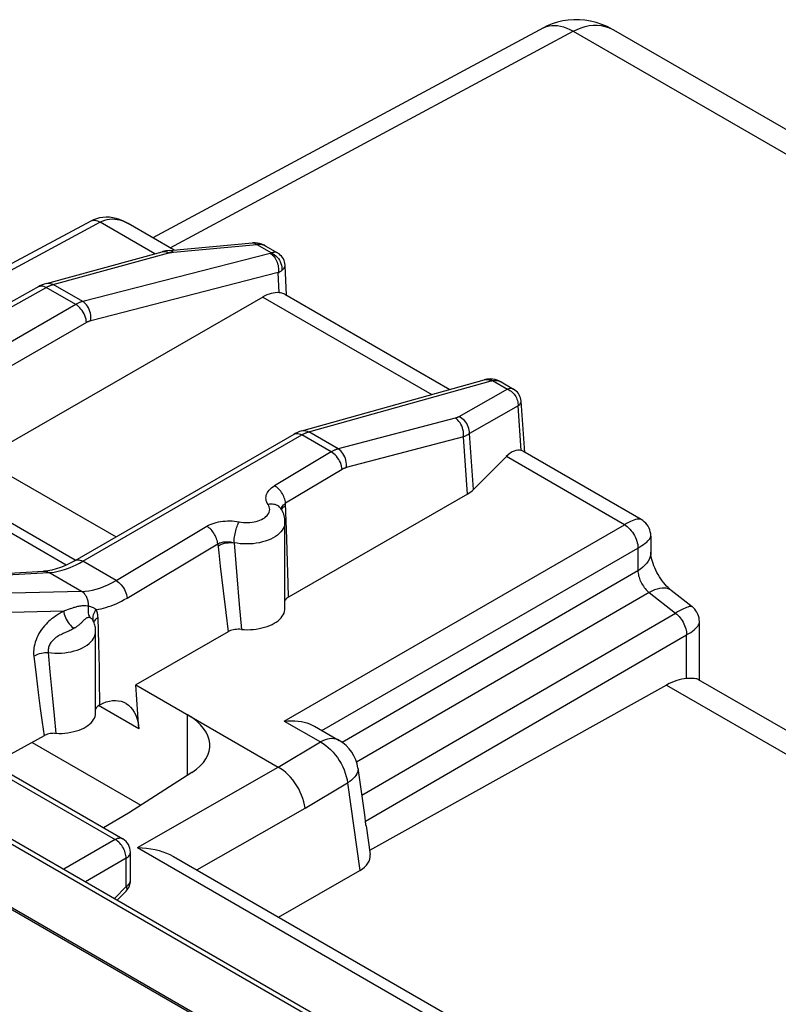
# Model space of a CAD drawing. Units: millimetres. Extents: x 120 to 178, y 41 to 180.
# Drawn here: x 139 to 149, y 94 to 107 of the extents above; entities that cross this region are included whole.
import ezdxf

# ---------------------------------------------------------------- set-up
doc = ezdxf.new("R2010")
doc.units = ezdxf.units.MM
doc.header["$LTSCALE"] = 16.335
doc.layers.get('0').update_dxf_attribs({"linetype": 'CONTINUOUS'})
doc.layers.add('ASSI', color=7, linetype='CONTINUOUS')
doc.layers.add('RACCORDO', color=7, linetype='CONTINUOUS')

msp = doc.modelspace()

# ---------------------------------------------------------------- linework, layer by layer
at = {"color": 7, "linetype": 'CONTINUOUS'}
for p, q in [((140.948, 96.918), (140.118, 96.383)), ((140.118, 96.383), (139.79, 96.194))]:
    msp.add_line(p, q, dxfattribs=at)
msp.add_ellipse((140.182, 97.291), major_axis=(1, -0.029), ratio=0.556898, start_param=5.601332, end_param=7.084861, dxfattribs=at)
at = {"layer": 'ASSI', "color": 7, "linetype": 'CONTINUOUS'}
for p, q in [((145.542, 106.657), (140.437, 103.912)), ((146.46, 106.63), (160.27, 98.657)), ((139.625, 104.13), (135.201, 101.751)), ((140.717, 103.75), (140.112, 104.1)), ((140.653, 103.744), (141.74, 103.845)), ((139.045, 103.315), (140.557, 103.728)), ((141.906, 103.807), (142.066, 103.714)), ((142.183, 103.16), (142.166, 103.55)), ((142.161, 103.173), (144.318, 101.927)), ((141.873, 103.136), (138.516, 101.198)), ((142.384, 101.386), (144.768, 102.053)), ((144.823, 102.064), (144.824, 102.064)), ((144.992, 102.025), (145.152, 101.933)), ((145.3, 101.104), (145.251, 101.774)), ((139.42, 99.689), (142.283, 101.343)), ((145.266, 101.123), (145.254, 101.127)), ((145.275, 101.118), (145.266, 101.123)), ((146.821, 100.226), (145.275, 101.118)), ((145.058, 101.049), (144.628, 100.617)), ((138.332, 100.936), (139.955, 99.999)), ((144.551, 100.559), (142.21, 99.211)), ((142.109, 100.371), (142.109, 100.371)), ((142.164, 99.064), (142.164, 100.195)), ((146.946, 100.009), (146.946, 99.797)), ((137.509, 99.468), (139.007, 99.549)), ((147.212, 99.3), (147.486, 99.086)), ((139.658, 98.9), (139.658, 98.9)), ((139.663, 98.888), (139.658, 98.9)), ((139.658, 98.9), (139.658, 98.9)), ((147.583, 98.124), (147.583, 98.887)), ((139.689, 97.697), (139.689, 98.766)), ((141.421, 98.757), (140.213, 98.062)), ((140.255, 97.486), (140.213, 98.062)), ((140.213, 98.062), (142.075, 96.986)), ((147.154, 98.061), (143.269, 95.898)), ((147.565, 98.134), (154.269, 94.263)), ((139.742, 97.801), (139.73, 97.794)), ((142.552, 97.522), (142.872, 97.337)), ((139.014, 97.398), (137.6, 96.616)), ((138.857, 97.311), (140.281, 96.488)), ((138.535, 96.919), (140.044, 96.047)), ((140.948, 96.918), (140.118, 96.383)), ((143.118, 96.974), (143.199, 96.395)), ((140.118, 96.383), (139.79, 96.194)), ((143.199, 96.395), (143.208, 96.329)), ((143.224, 96.218), (143.276, 95.843)), ((140.144, 95.505), (140.144, 95.874)), ((140.706, 95.818), (148.036, 91.586)), ((142.078, 95.026), (143.144, 95.635)), ((139.971, 95.247), (140.087, 95.365))]:
    msp.add_line(p, q, dxfattribs=at)
at = {"layer": 'ASSI', "color": 250, "linetype": 'CONTINUOUS'}
for p, q in [((145.543, 106.658), (145.551, 106.662)), ((140.665, 103.78), (145.931, 106.612)), ((145.931, 106.612), (159.979, 98.501)), ((139.747, 104.116), (135.141, 101.639)), ((139.625, 104.13), (139.63, 104.132)), ((140.464, 103.702), (139.747, 104.116)), ((140.708, 103.724), (141.794, 103.825)), ((141.74, 103.845), (141.74, 103.845)), ((141.794, 103.825), (141.988, 103.713)), ((139.134, 103.301), (140.647, 103.713)), ((141.972, 103.707), (139.52, 103.078)), ((140.629, 103.722), (140.647, 103.713)), ((140.702, 103.723), (140.708, 103.724)), ((142.077, 103.455), (139.624, 102.826)), ((142.088, 103.191), (142.077, 103.455)), ((139.126, 103.298), (139.134, 103.301)), ((139.52, 103.078), (139.134, 103.301)), ((139.025, 103.271), (139.042, 103.262)), ((139.428, 103.039), (139.042, 103.262)), ((139.428, 103.039), (136.564, 101.386)), ((141.873, 103.136), (144.082, 101.861)), ((139.569, 102.803), (136.705, 101.15)), ((142.474, 101.372), (144.859, 102.04)), ((144.824, 102.064), (144.826, 102.064)), ((144.844, 102.047), (144.859, 102.04)), ((144.879, 102.043), (145.073, 101.931)), ((144.975, 102.033), (144.982, 102.03)), ((144.989, 102.026), (144.992, 102.025)), ((145.073, 101.931), (144.438, 101.57)), ((145.212, 101.711), (144.575, 101.349)), ((145.254, 101.127), (145.212, 101.711)), ((144.39, 101.552), (142.86, 101.149)), ((142.466, 101.37), (142.474, 101.372)), ((142.86, 101.149), (142.474, 101.372)), ((139.52, 99.68), (142.383, 101.333)), ((142.365, 101.342), (142.383, 101.333)), ((142.769, 101.11), (142.383, 101.333)), ((144.497, 101.307), (142.966, 100.905)), ((144.551, 100.559), (144.497, 101.307)), ((144.628, 100.617), (144.575, 101.349)), ((142.769, 101.11), (142.028, 100.667)), ((146.601, 100.158), (145.058, 101.049)), ((139.304, 99.63), (137.165, 100.865)), ((139.423, 99.695), (137.317, 100.911)), ((142.912, 100.881), (142.171, 100.438)), ((142.142, 100.387), (142.156, 100.398)), ((142.156, 100.398), (142.172, 100.408)), ((142.189, 99.974), (142.171, 100.438)), ((139.955, 99.428), (141.142, 100.137)), ((142.154, 97.59), (146.601, 100.158)), ((142.198, 99.671), (142.189, 99.974)), ((140.099, 99.199), (141.285, 99.908)), ((141.285, 99.908), (141.298, 99.789)), ((141.498, 99.923), (141.533, 99.488)), ((142.647, 97.467), (146.778, 99.852)), ((146.778, 99.852), (146.778, 99.556)), ((141.298, 99.789), (141.317, 99.615)), ((139.955, 99.428), (139.52, 99.68)), ((141.317, 99.615), (141.354, 99.294)), ((142.206, 99.388), (142.198, 99.671)), ((139.506, 99.285), (139.077, 99.532)), ((141.533, 99.488), (141.565, 99.113)), ((146.778, 99.556), (142.912, 97.311)), ((142.21, 99.211), (142.206, 99.388)), ((139.506, 99.285), (137.935, 99.245)), ((141.354, 99.294), (141.389, 99.01)), ((146.924, 99.271), (143.1, 97.05)), ((146.924, 99.271), (147.268, 99.002)), ((139.357, 99.058), (139.283, 99.033)), ((141.565, 99.113), (141.594, 98.789)), ((139.271, 99.028), (138.018, 98.997)), ((139.283, 99.033), (139.271, 99.028)), ((139.729, 98.601), (139.72, 98.941)), ((141.389, 99.01), (141.421, 98.757)), ((143.167, 96.62), (147.268, 99.002)), ((139.527, 98.899), (139.514, 98.886)), ((139.323, 98.76), (139.264, 98.734)), ((143.215, 96.278), (147.414, 98.717)), ((147.414, 98.146), (147.414, 98.717)), ((139.737, 98.287), (139.729, 98.601)), ((138.879, 98.439), (138.909, 98.19)), ((139.07, 98.486), (139.092, 98.232)), ((139.74, 98.069), (139.737, 98.287)), ((138.909, 98.19), (138.938, 97.962)), ((139.092, 98.232), (139.12, 97.928)), ((147.154, 98.061), (153.991, 94.114)), ((138.938, 97.962), (138.965, 97.756)), ((139.12, 97.928), (139.145, 97.663)), ((140.255, 97.486), (139.726, 97.791)), ((138.965, 97.756), (138.99, 97.569)), ((139.145, 97.663), (139.168, 97.429)), ((140.889, 96.88), (140.889, 97.671)), ((138.99, 97.569), (139.014, 97.398)), ((142.154, 97.59), (142.629, 97.316)), ((142.075, 96.986), (142.629, 97.316)), ((142.872, 97.337), (142.872, 97.337)), ((140.234, 95.936), (142.075, 96.986)), ((138.438, 96.91), (139.946, 96.039)), ((142.426, 96.45), (142.983, 96.781)), ((142.983, 96.781), (143.144, 95.635)), ((141.011, 95.642), (142.426, 96.45)), ((139.946, 96.039), (139.273, 95.65)), ((140.144, 95.874), (140.144, 95.874)), ((140.234, 95.936), (145.265, 93.031)), ((140.088, 95.794), (139.556, 95.487)), ((140.088, 95.425), (140.088, 95.794)), ((139.935, 95.268), (140.088, 95.425))]:
    msp.add_line(p, q, dxfattribs=at)
at = {"layer": 'ASSI', "color": 7, "linetype": 'CONTINUOUS'}
for points in [[(146.46, 106.63), (146.448, 106.637), (146.378, 106.673), (146.306, 106.703), (146.233, 106.727), (146.159, 106.746), (146.086, 106.758), (146.013, 106.764), (145.939, 106.764), (145.867, 106.759), (145.796, 106.748), (145.727, 106.731), (145.658, 106.709), (145.593, 106.682), (145.543, 106.658)], [(140.112, 104.1), (140.087, 104.113), (140.044, 104.134), (140, 104.151), (139.957, 104.164), (139.914, 104.173), (139.87, 104.179), (139.827, 104.181), (139.784, 104.178), (139.741, 104.172), (139.699, 104.161), (139.659, 104.146), (139.625, 104.13)], [(141.906, 103.806), (141.891, 103.815), (141.863, 103.827), (141.833, 103.837), (141.804, 103.843), (141.773, 103.846), (141.743, 103.845), (141.74, 103.845)], [(140.653, 103.744), (140.63, 103.742), (140.608, 103.739), (140.587, 103.735), (140.566, 103.73), (140.557, 103.728)], [(142.166, 103.55), (142.166, 103.552), (142.163, 103.574), (142.159, 103.595), (142.152, 103.615), (142.143, 103.635), (142.131, 103.653), (142.118, 103.671), (142.103, 103.686), (142.087, 103.7), (142.069, 103.712), (142.066, 103.714)], [(139.045, 103.315), (139.016, 103.306), (138.988, 103.295), (138.96, 103.281), (138.945, 103.273)], [(138.945, 103.273), (138.177, 102.845), (138.164, 102.839), (138.15, 102.832), (138.133, 102.826), (138.114, 102.821), (138.093, 102.816), (138.071, 102.812), (138.047, 102.809), (138.022, 102.807), (137.997, 102.806), (137.971, 102.807), (137.946, 102.808), (137.922, 102.812), (137.899, 102.816), (137.893, 102.817)], [(142.122, 103.186), (142.106, 103.189), (142.088, 103.191)], [(142.161, 103.173), (142.149, 103.179), (142.136, 103.183), (142.122, 103.186)], [(144.823, 102.064), (144.82, 102.063), (144.802, 102.061), (144.784, 102.057), (144.768, 102.053)], [(144.992, 102.025), (144.969, 102.037), (144.939, 102.049), (144.91, 102.058), (144.881, 102.063), (144.852, 102.065), (144.824, 102.064)], [(145.251, 101.774), (145.248, 101.795), (145.243, 101.816), (145.236, 101.836), (145.227, 101.856), (145.216, 101.874), (145.202, 101.891), (145.187, 101.906), (145.171, 101.92), (145.152, 101.933)], [(142.384, 101.386), (142.355, 101.377), (142.327, 101.365), (142.299, 101.352), (142.283, 101.343)], [(142.164, 100.195), (142.163, 100.215), (142.161, 100.235), (142.158, 100.255), (142.153, 100.275), (142.147, 100.294), (142.14, 100.314), (142.131, 100.333), (142.121, 100.352), (142.109, 100.371)], [(146.946, 100.009), (146.946, 100.013), (146.945, 100.039), (146.94, 100.064), (146.933, 100.089), (146.924, 100.114), (146.911, 100.137), (146.897, 100.158), (146.88, 100.178), (146.862, 100.197), (146.841, 100.213), (146.821, 100.225)], [(139.42, 99.689), (139.408, 99.683), (139.347, 99.65), (139.287, 99.622), (139.229, 99.599), (139.172, 99.58), (139.117, 99.565), (139.065, 99.555), (139.015, 99.55), (139.007, 99.549)], [(147.212, 99.299), (147.205, 99.306), (147.189, 99.319), (147.172, 99.335), (147.153, 99.354), (147.135, 99.374), (147.115, 99.397), (147.096, 99.422), (147.077, 99.448), (147.059, 99.476), (147.042, 99.505), (147.026, 99.534), (147.011, 99.563), (146.998, 99.593), (146.986, 99.622), (146.976, 99.649), (146.967, 99.676), (146.96, 99.701), (146.955, 99.723), (146.951, 99.744), (146.949, 99.762), (146.947, 99.777), (146.947, 99.79), (146.946, 99.797)], [(142.21, 99.211), (142.196, 99.202), (142.184, 99.193), (142.174, 99.183), (142.166, 99.172), (142.164, 99.169)], [(141.594, 98.789), (141.634, 98.786), (141.673, 98.785), (141.712, 98.786), (141.75, 98.789), (141.789, 98.793), (141.826, 98.799), (141.863, 98.807), (141.898, 98.816), (141.932, 98.827), (141.965, 98.839), (141.995, 98.853), (142.023, 98.868), (142.049, 98.885), (142.073, 98.902), (142.095, 98.921), (142.113, 98.94), (142.129, 98.96), (142.142, 98.981), (142.152, 99.003), (142.159, 99.024), (142.163, 99.047), (142.164, 99.064)], [(147.583, 98.887), (147.583, 98.891), (147.581, 98.916), (147.577, 98.941), (147.57, 98.965), (147.561, 98.989), (147.55, 99.012), (147.536, 99.033), (147.521, 99.053), (147.503, 99.071), (147.486, 99.086)], [(139.689, 98.766), (139.689, 98.781), (139.688, 98.797), (139.686, 98.812), (139.683, 98.828), (139.679, 98.843), (139.675, 98.858), (139.669, 98.873), (139.663, 98.888)], [(141.594, 98.789), (141.573, 98.79), (141.552, 98.79), (141.531, 98.789), (141.51, 98.787), (141.49, 98.783), (141.471, 98.778), (141.453, 98.772), (141.436, 98.765), (141.421, 98.757)], [(147.534, 98.144), (147.515, 98.147), (147.494, 98.148), (147.47, 98.148), (147.444, 98.148), (147.414, 98.146)], [(147.565, 98.134), (147.561, 98.136), (147.549, 98.141), (147.534, 98.144)], [(139.73, 97.794), (139.719, 97.786), (139.71, 97.777), (139.702, 97.768), (139.696, 97.758), (139.692, 97.748), (139.689, 97.74)], [(139.744, 97.802), (139.786, 97.823), (139.827, 97.839), (139.868, 97.85), (139.908, 97.857), (139.947, 97.858), (139.985, 97.856), (140.021, 97.848), (140.056, 97.835), (140.082, 97.822)], [(140.082, 97.822), (140.088, 97.818), (140.119, 97.797), (140.146, 97.771), (140.171, 97.741), (140.193, 97.706), (140.212, 97.668), (140.228, 97.627), (140.24, 97.583), (140.249, 97.536), (140.255, 97.486)], [(139.149, 97.43), (139.209, 97.428), (139.249, 97.429), (139.288, 97.432), (139.327, 97.437), (139.365, 97.443), (139.402, 97.451), (139.438, 97.46), (139.472, 97.472), (139.504, 97.484), (139.534, 97.498), (139.562, 97.514), (139.587, 97.531), (139.61, 97.549), (139.631, 97.567), (139.648, 97.587), (139.662, 97.608), (139.674, 97.629), (139.682, 97.651), (139.687, 97.672), (139.689, 97.695), (139.689, 97.697)], [(142.154, 97.59), (142.203, 97.593), (142.25, 97.594), (142.295, 97.592), (142.337, 97.588), (142.378, 97.582), (142.416, 97.574), (142.451, 97.565), (142.483, 97.554), (142.512, 97.542), (142.539, 97.529), (142.552, 97.522)], [(139.149, 97.43), (139.13, 97.429), (139.112, 97.427), (139.093, 97.425), (139.075, 97.421), (139.059, 97.417), (139.043, 97.411), (139.028, 97.405), (139.014, 97.398)], [(142.426, 96.45), (142.42, 96.492), (142.41, 96.534), (142.398, 96.576), (142.382, 96.619), (142.364, 96.661), (142.343, 96.703), (142.32, 96.743), (142.294, 96.782), (142.267, 96.819), (142.238, 96.854), (142.207, 96.886), (142.175, 96.916), (142.143, 96.943), (142.109, 96.966), (142.075, 96.986)], [(143.208, 96.329), (143.21, 96.31), (143.213, 96.293), (143.215, 96.278)], [(140.234, 95.936), (140.295, 95.933), (140.354, 95.928), (140.411, 95.92), (140.466, 95.909), (140.519, 95.896), (140.569, 95.88), (140.616, 95.862), (140.66, 95.843), (140.7, 95.821), (140.706, 95.818)]]:
    msp.add_lwpolyline(points, dxfattribs=at)
at = {"layer": 'ASSI', "color": 250, "linetype": 'CONTINUOUS'}
for points in [[(145.551, 106.662), (145.583, 106.675), (145.616, 106.684), (145.652, 106.689), (145.689, 106.69), (145.728, 106.687), (145.767, 106.68), (145.807, 106.669), (145.848, 106.654), (145.89, 106.635), (145.931, 106.612)], [(145.931, 106.612), (145.983, 106.638), (146.036, 106.659), (146.089, 106.675), (146.141, 106.686), (146.194, 106.692), (146.246, 106.693), (146.296, 106.688), (146.346, 106.677), (146.394, 106.662), (146.44, 106.641), (146.46, 106.63)], [(139.63, 104.132), (139.644, 104.138), (139.66, 104.14), (139.676, 104.14), (139.693, 104.138), (139.711, 104.133), (139.729, 104.126), (139.747, 104.116)], [(139.747, 104.116), (139.776, 104.13), (139.807, 104.142), (139.838, 104.15), (139.871, 104.155), (139.904, 104.157), (139.938, 104.156), (139.972, 104.152), (140.007, 104.144), (140.043, 104.132), (140.078, 104.117), (140.112, 104.1)], [(141.74, 103.845), (141.743, 103.845), (141.754, 103.845), (141.764, 103.842), (141.774, 103.838), (141.784, 103.832), (141.794, 103.825)], [(141.794, 103.825), (141.801, 103.826), (141.808, 103.827), (141.814, 103.828), (141.821, 103.828), (141.828, 103.828), (141.834, 103.828), (141.841, 103.827), (141.847, 103.827), (141.854, 103.826), (141.86, 103.824), (141.866, 103.823), (141.873, 103.821), (141.879, 103.819), (141.886, 103.817), (141.892, 103.814), (141.898, 103.811)], [(141.898, 103.811), (141.905, 103.807), (141.906, 103.807)], [(140.557, 103.728), (140.575, 103.731), (140.593, 103.731), (140.611, 103.728), (140.629, 103.722)], [(140.647, 103.713), (140.651, 103.715), (140.655, 103.716), (140.66, 103.717), (140.664, 103.718), (140.669, 103.719), (140.674, 103.72), (140.679, 103.72), (140.684, 103.721), (140.69, 103.722), (140.696, 103.723), (140.702, 103.723)], [(140.653, 103.744), (140.657, 103.745), (140.67, 103.744), (140.682, 103.74), (140.695, 103.733), (140.708, 103.724)], [(141.972, 103.707), (141.975, 103.707), (141.978, 103.708), (141.981, 103.709), (141.983, 103.71), (141.986, 103.711), (141.988, 103.713)], [(141.972, 103.707), (141.986, 103.697), (141.999, 103.686), (142.012, 103.674), (142.024, 103.66), (142.035, 103.644), (142.045, 103.628), (142.054, 103.61), (142.062, 103.591), (142.068, 103.572), (142.073, 103.553), (142.077, 103.533), (142.079, 103.513), (142.08, 103.493), (142.079, 103.474), (142.077, 103.455)], [(142.066, 103.714), (142.065, 103.715), (142.055, 103.719), (142.044, 103.721), (142.032, 103.722), (142.018, 103.72), (142.004, 103.717), (141.988, 103.713)], [(141.988, 103.713), (142.008, 103.703), (142.028, 103.69), (142.046, 103.676), (142.063, 103.659), (142.078, 103.641), (142.092, 103.62), (142.103, 103.599), (142.112, 103.577), (142.119, 103.554), (142.124, 103.53), (142.125, 103.507), (142.125, 103.484)], [(142.077, 103.455), (142.086, 103.459), (142.094, 103.464), (142.103, 103.469), (142.11, 103.474), (142.118, 103.479), (142.125, 103.484)], [(142.125, 103.484), (142.136, 103.495), (142.146, 103.506), (142.154, 103.516), (142.16, 103.526), (142.164, 103.536), (142.166, 103.546), (142.166, 103.55)], [(139.045, 103.315), (139.062, 103.318), (139.08, 103.318), (139.098, 103.315), (139.116, 103.309), (139.134, 103.301)], [(139.094, 103.287), (139.102, 103.29), (139.109, 103.293), (139.118, 103.296), (139.126, 103.298)], [(138.275, 102.834), (139.05, 103.266), (139.057, 103.27), (139.064, 103.273), (139.072, 103.277), (139.079, 103.28), (139.086, 103.284), (139.094, 103.287)], [(138.945, 103.273), (138.948, 103.275), (138.962, 103.28), (138.976, 103.282), (138.992, 103.281), (139.008, 103.277), (139.025, 103.271)], [(139.52, 103.078), (139.512, 103.076), (139.505, 103.074), (139.498, 103.072), (139.491, 103.069), (139.484, 103.066), (139.476, 103.063), (139.469, 103.06), (139.461, 103.057), (139.453, 103.053), (139.445, 103.049), (139.436, 103.044), (139.428, 103.039)], [(139.569, 102.803), (139.567, 102.825), (139.563, 102.847), (139.556, 102.87), (139.548, 102.893), (139.537, 102.916), (139.525, 102.938), (139.511, 102.959), (139.496, 102.979), (139.48, 102.997), (139.463, 103.014), (139.446, 103.028), (139.428, 103.039)], [(139.624, 102.826), (139.627, 102.85), (139.627, 102.874), (139.625, 102.899), (139.621, 102.924), (139.614, 102.948), (139.606, 102.972), (139.595, 102.995), (139.583, 103.016), (139.569, 103.035), (139.553, 103.052), (139.537, 103.066), (139.52, 103.078)], [(139.624, 102.826), (139.62, 102.825), (139.616, 102.824), (139.611, 102.822), (139.607, 102.821), (139.603, 102.819), (139.598, 102.817), (139.594, 102.815), (139.589, 102.813), (139.584, 102.811), (139.579, 102.809), (139.574, 102.806), (139.569, 102.803)], [(144.768, 102.053), (144.77, 102.054), (144.785, 102.057), (144.799, 102.057), (144.814, 102.056), (144.829, 102.052), (144.844, 102.047)], [(144.826, 102.064), (144.84, 102.063), (144.853, 102.059), (144.866, 102.053), (144.879, 102.043)], [(144.859, 102.04), (144.862, 102.041), (144.865, 102.041), (144.868, 102.042), (144.872, 102.043)], [(144.872, 102.043), (144.875, 102.043), (144.879, 102.043)], [(144.879, 102.043), (144.886, 102.045), (144.893, 102.046), (144.9, 102.046), (144.907, 102.047), (144.913, 102.047), (144.92, 102.046), (144.927, 102.046), (144.934, 102.045), (144.94, 102.044), (144.947, 102.043), (144.954, 102.041), (144.961, 102.039), (144.968, 102.036), (144.975, 102.033)], [(145.152, 101.933), (145.151, 101.933), (145.141, 101.937), (145.129, 101.94), (145.117, 101.94), (145.103, 101.939), (145.089, 101.936), (145.073, 101.931)], [(145.073, 101.931), (145.089, 101.924), (145.105, 101.915), (145.12, 101.905), (145.134, 101.893), (145.147, 101.88), (145.159, 101.866), (145.171, 101.851), (145.181, 101.835), (145.19, 101.818), (145.197, 101.801), (145.203, 101.783), (145.207, 101.765), (145.21, 101.747), (145.212, 101.729), (145.212, 101.711)], [(145.212, 101.711), (145.223, 101.721), (145.233, 101.731), (145.24, 101.741), (145.246, 101.751), (145.25, 101.761), (145.251, 101.77), (145.251, 101.774)], [(144.438, 101.57), (144.435, 101.569), (144.431, 101.567), (144.428, 101.565), (144.424, 101.564), (144.421, 101.562), (144.417, 101.561), (144.413, 101.559), (144.409, 101.558), (144.405, 101.556), (144.4, 101.555), (144.395, 101.553), (144.39, 101.552)], [(144.497, 101.307), (144.499, 101.331), (144.498, 101.355), (144.496, 101.379), (144.491, 101.403), (144.484, 101.427), (144.476, 101.45), (144.465, 101.472), (144.453, 101.492), (144.439, 101.51), (144.423, 101.527), (144.407, 101.541), (144.39, 101.552)], [(144.575, 101.349), (144.575, 101.372), (144.573, 101.394), (144.568, 101.417), (144.561, 101.439), (144.551, 101.461), (144.54, 101.482), (144.527, 101.501), (144.511, 101.519), (144.495, 101.535), (144.477, 101.549), (144.458, 101.561), (144.438, 101.57)], [(142.384, 101.386), (142.4, 101.389), (142.419, 101.389), (142.437, 101.387), (142.456, 101.381), (142.474, 101.372)], [(142.427, 101.355), (142.434, 101.358), (142.442, 101.361), (142.45, 101.364), (142.458, 101.367), (142.466, 101.37)], [(142.286, 101.344), (142.3, 101.35), (142.315, 101.352), (142.331, 101.351), (142.348, 101.348), (142.365, 101.342)], [(142.383, 101.333), (142.39, 101.337), (142.398, 101.341), (142.405, 101.345), (142.412, 101.348), (142.419, 101.352), (142.427, 101.355)], [(144.575, 101.349), (144.57, 101.346), (144.565, 101.342), (144.559, 101.338), (144.553, 101.335), (144.548, 101.331), (144.541, 101.328), (144.535, 101.325), (144.528, 101.321), (144.521, 101.318), (144.513, 101.314), (144.505, 101.311), (144.497, 101.307)], [(142.86, 101.149), (142.853, 101.147), (142.845, 101.145), (142.838, 101.143), (142.831, 101.14), (142.824, 101.138), (142.817, 101.135), (142.809, 101.131), (142.801, 101.128), (142.794, 101.124), (142.785, 101.12), (142.777, 101.115), (142.769, 101.11)], [(142.912, 100.881), (142.909, 100.903), (142.904, 100.925), (142.898, 100.947), (142.889, 100.97), (142.878, 100.992), (142.866, 101.013), (142.852, 101.034), (142.837, 101.053), (142.821, 101.07), (142.804, 101.086), (142.786, 101.099), (142.769, 101.11)], [(142.966, 100.905), (142.968, 100.928), (142.968, 100.952), (142.965, 100.977), (142.961, 101.001), (142.954, 101.024), (142.945, 101.047), (142.934, 101.069), (142.922, 101.089), (142.908, 101.108), (142.893, 101.124), (142.877, 101.138), (142.86, 101.149)], [(142.966, 100.905), (142.962, 100.904), (142.958, 100.902), (142.954, 100.901), (142.949, 100.899), (142.945, 100.898), (142.941, 100.896), (142.936, 100.894), (142.931, 100.892), (142.927, 100.89), (142.922, 100.887), (142.917, 100.884), (142.912, 100.881)], [(141.943, 100.421), (141.933, 100.438), (141.925, 100.455), (141.92, 100.472), (141.916, 100.49), (141.915, 100.508), (141.917, 100.525), (141.92, 100.543), (141.927, 100.561), (141.935, 100.578), (141.945, 100.594), (141.958, 100.61), (141.973, 100.626), (141.989, 100.64), (142.007, 100.654), (142.028, 100.667)], [(142.171, 100.438), (142.169, 100.456), (142.166, 100.473), (142.161, 100.491), (142.155, 100.509), (142.148, 100.527), (142.14, 100.545), (142.13, 100.562), (142.12, 100.579), (142.108, 100.595), (142.096, 100.61), (142.083, 100.624), (142.07, 100.637), (142.056, 100.648), (142.042, 100.659), (142.028, 100.667)], [(141.564, 100.195), (141.592, 100.19), (141.62, 100.187), (141.648, 100.185), (141.676, 100.185), (141.705, 100.187), (141.733, 100.19), (141.76, 100.194), (141.787, 100.2), (141.812, 100.208), (141.836, 100.216), (141.859, 100.227), (141.88, 100.238), (141.899, 100.25), (141.915, 100.264), (141.93, 100.278), (141.942, 100.293), (141.951, 100.308), (141.958, 100.324), (141.962, 100.341), (141.964, 100.357), (141.963, 100.373), (141.959, 100.39), (141.953, 100.406), (141.943, 100.421)], [(142.109, 100.371), (142.105, 100.376), (142.094, 100.388), (142.082, 100.399), (142.068, 100.408), (142.053, 100.415), (142.036, 100.421), (142.019, 100.424), (142.001, 100.426), (141.982, 100.427), (141.963, 100.425), (141.943, 100.421)], [(142.116, 100.359), (142.116, 100.36), (142.118, 100.37), (142.121, 100.38)], [(142.119, 100.354), (142.123, 100.363), (142.131, 100.375), (142.142, 100.387)], [(142.121, 100.38), (142.125, 100.389), (142.13, 100.399), (142.137, 100.407), (142.144, 100.416)], [(142.144, 100.416), (142.152, 100.424), (142.161, 100.431), (142.171, 100.438)], [(141.142, 100.137), (141.164, 100.15), (141.187, 100.161), (141.212, 100.171), (141.238, 100.18), (141.265, 100.188), (141.294, 100.194), (141.323, 100.2), (141.353, 100.204), (141.383, 100.206), (141.414, 100.208), (141.445, 100.208), (141.475, 100.207), (141.505, 100.204), (141.535, 100.2), (141.564, 100.195)], [(146.821, 100.226), (146.812, 100.23), (146.799, 100.232), (146.784, 100.231), (146.767, 100.229), (146.748, 100.224), (146.727, 100.218), (146.705, 100.209), (146.681, 100.199), (146.656, 100.187), (146.629, 100.173), (146.601, 100.158)], [(141.285, 99.908), (141.283, 99.926), (141.28, 99.943), (141.275, 99.961), (141.269, 99.979), (141.262, 99.997), (141.253, 100.015), (141.244, 100.032), (141.233, 100.049), (141.222, 100.065), (141.21, 100.08), (141.197, 100.094), (141.184, 100.107), (141.17, 100.118), (141.156, 100.129), (141.142, 100.137)], [(141.498, 99.923), (141.498, 99.94), (141.499, 99.959), (141.501, 99.978), (141.504, 99.998), (141.507, 100.019), (141.511, 100.039), (141.515, 100.06), (141.52, 100.08), (141.525, 100.1), (141.531, 100.118), (141.537, 100.136), (141.544, 100.153), (141.551, 100.169), (141.557, 100.183), (141.564, 100.195)], [(142.164, 100.195), (142.163, 100.181), (142.16, 100.156), (142.152, 100.132), (142.141, 100.109), (142.127, 100.086), (142.109, 100.064), (142.089, 100.042), (142.065, 100.022), (142.038, 100.003), (142.009, 99.986), (141.977, 99.97), (141.943, 99.955), (141.907, 99.942), (141.869, 99.932), (141.83, 99.922), (141.789, 99.915), (141.748, 99.91), (141.706, 99.907), (141.664, 99.906), (141.622, 99.907), (141.58, 99.91), (141.538, 99.915), (141.498, 99.923)], [(146.601, 100.158), (146.62, 100.147), (146.639, 100.133), (146.657, 100.117), (146.674, 100.1), (146.691, 100.08), (146.706, 100.06), (146.721, 100.038), (146.734, 100.016), (146.746, 99.992), (146.756, 99.968), (146.764, 99.944), (146.77, 99.921), (146.775, 99.897), (146.777, 99.874), (146.778, 99.852)], [(146.778, 99.852), (146.805, 99.868), (146.83, 99.885), (146.853, 99.9), (146.874, 99.916), (146.893, 99.931), (146.909, 99.946), (146.922, 99.96), (146.933, 99.974), (146.94, 99.986), (146.945, 99.998), (146.946, 100.009)], [(141.285, 99.908), (141.296, 99.914), (141.307, 99.919), (141.32, 99.923), (141.333, 99.927), (141.347, 99.93), (141.361, 99.932), (141.376, 99.934), (141.391, 99.935), (141.406, 99.936), (141.421, 99.935), (141.437, 99.934), (141.452, 99.932), (141.467, 99.93), (141.483, 99.926), (141.498, 99.922)], [(141.288, 99.879), (141.307, 99.89), (141.327, 99.9), (141.349, 99.908), (141.373, 99.915), (141.397, 99.92), (141.422, 99.923), (141.448, 99.925), (141.472, 99.925), (141.497, 99.923)], [(139.42, 99.689), (139.422, 99.691), (139.436, 99.696), (139.451, 99.699), (139.467, 99.698), (139.484, 99.695), (139.502, 99.689), (139.52, 99.68)], [(146.946, 99.797), (146.945, 99.77), (146.938, 99.74), (146.928, 99.711), (146.913, 99.682), (146.894, 99.655), (146.87, 99.628), (146.843, 99.602), (146.812, 99.578), (146.778, 99.556)], [(139.077, 99.532), (139.112, 99.535), (139.146, 99.539), (139.181, 99.546), (139.215, 99.553), (139.249, 99.562), (139.283, 99.572), (139.319, 99.585), (139.356, 99.599)], [(139.356, 99.599), (139.394, 99.615), (139.434, 99.634), (139.476, 99.655), (139.52, 99.68)], [(137.562, 99.449), (137.564, 99.449), (137.566, 99.449), (137.568, 99.45), (137.57, 99.45), (137.572, 99.45), (137.574, 99.45), (137.575, 99.45), (137.577, 99.45), (139.077, 99.532)], [(139.007, 99.549), (139.019, 99.549), (139.039, 99.547), (139.059, 99.541), (139.077, 99.532)], [(146.778, 99.556), (146.779, 99.54), (146.781, 99.524), (146.784, 99.507), (146.788, 99.49), (146.793, 99.473), (146.799, 99.455), (146.805, 99.438), (146.813, 99.421), (146.821, 99.403), (146.83, 99.386), (146.84, 99.37), (146.85, 99.354), (146.862, 99.338), (146.873, 99.323), (146.886, 99.308), (146.898, 99.295), (146.911, 99.282), (146.924, 99.271)], [(139.506, 99.284), (139.551, 99.287), (139.598, 99.293), (139.646, 99.301), (139.694, 99.313), (139.744, 99.329), (139.795, 99.348), (139.847, 99.371), (139.901, 99.397), (139.955, 99.428)], [(139.955, 99.428), (139.973, 99.417), (139.99, 99.403), (140.007, 99.388), (140.023, 99.37), (140.039, 99.351), (140.052, 99.331), (140.065, 99.31), (140.075, 99.287), (140.084, 99.265), (140.091, 99.243), (140.096, 99.22), (140.099, 99.199)], [(147.212, 99.3), (147.197, 99.31), (147.175, 99.32), (147.15, 99.327), (147.123, 99.33), (147.094, 99.329), (147.062, 99.325), (147.03, 99.317), (146.996, 99.305), (146.96, 99.29), (146.924, 99.271)], [(139.597, 99.091), (139.597, 99.104), (139.597, 99.117), (139.595, 99.131), (139.593, 99.144), (139.591, 99.157), (139.588, 99.17), (139.584, 99.182), (139.579, 99.194), (139.574, 99.206), (139.568, 99.217), (139.562, 99.228), (139.556, 99.238), (139.548, 99.247), (139.541, 99.256), (139.532, 99.265), (139.524, 99.272), (139.515, 99.279), (139.506, 99.285)], [(139.698, 99.046), (139.729, 99.052), (139.76, 99.058), (139.792, 99.066), (139.824, 99.076), (139.857, 99.086), (139.89, 99.098), (139.924, 99.111), (139.958, 99.125), (139.992, 99.142), (140.027, 99.159), (140.063, 99.178), (140.099, 99.199)], [(139.597, 99.091), (139.578, 99.094), (139.559, 99.096), (139.542, 99.097), (139.525, 99.097), (139.509, 99.095), (139.493, 99.094), (139.479, 99.091), (139.465, 99.089), (139.452, 99.086), (139.439, 99.083), (139.428, 99.08), (139.416, 99.077), (139.405, 99.073), (139.395, 99.07), (139.385, 99.067), (139.375, 99.064), (139.357, 99.058)], [(139.597, 99.091), (139.593, 99.072), (139.591, 99.054), (139.59, 99.036), (139.591, 99.019), (139.593, 99.002), (139.596, 98.985), (139.601, 98.97), (139.607, 98.956), (139.615, 98.942)], [(139.698, 99.046), (139.689, 99.053), (139.68, 99.059), (139.67, 99.065), (139.659, 99.07), (139.648, 99.075), (139.636, 99.08), (139.624, 99.084), (139.611, 99.087), (139.597, 99.091)], [(139.698, 99.046), (139.684, 99.03), (139.672, 99.013), (139.663, 98.996), (139.656, 98.979), (139.652, 98.962), (139.65, 98.944), (139.65, 98.928), (139.654, 98.912), (139.658, 98.9)], [(139.72, 98.941), (139.719, 98.955), (139.718, 98.967), (139.716, 98.98), (139.714, 98.992), (139.712, 99.003), (139.709, 99.015), (139.706, 99.026), (139.702, 99.036), (139.698, 99.046)], [(147.486, 99.086), (147.481, 99.088), (147.473, 99.09), (147.462, 99.089), (147.448, 99.086), (147.432, 99.081), (147.414, 99.075), (147.394, 99.067), (147.373, 99.057), (147.349, 99.045), (147.324, 99.032), (147.297, 99.018), (147.268, 99.002)], [(139.214, 98.994), (139.202, 98.986), (139.189, 98.978), (139.175, 98.969), (139.16, 98.959), (139.145, 98.948), (139.13, 98.937), (139.113, 98.925), (139.096, 98.911), (139.078, 98.895), (139.06, 98.878), (139.041, 98.858), (139.021, 98.837), (139.002, 98.813), (138.983, 98.788), (138.965, 98.761), (138.948, 98.733), (138.933, 98.705), (138.921, 98.677), (138.909, 98.65), (138.9, 98.623), (138.893, 98.596), (138.887, 98.57), (138.882, 98.546), (138.879, 98.522), (138.877, 98.499), (138.877, 98.478), (138.877, 98.458), (138.879, 98.439)], [(139.271, 99.028), (139.26, 99.022), (139.249, 99.016), (139.238, 99.009), (139.214, 98.994)], [(139.271, 99.028), (139.273, 99.008), (139.278, 98.986), (139.284, 98.964), (139.293, 98.943), (139.303, 98.921), (139.315, 98.9), (139.328, 98.88), (139.342, 98.861), (139.358, 98.844), (139.374, 98.828), (139.391, 98.815), (139.408, 98.803)], [(139.615, 98.942), (139.606, 98.944), (139.597, 98.945), (139.589, 98.944), (139.581, 98.942), (139.573, 98.938), (139.566, 98.934), (139.559, 98.929), (139.553, 98.924), (139.546, 98.918), (139.539, 98.912), (139.527, 98.899)], [(139.648, 98.917), (139.643, 98.922), (139.638, 98.928), (139.632, 98.932), (139.627, 98.936), (139.621, 98.94), (139.615, 98.942)], [(139.658, 98.9), (139.656, 98.904), (139.652, 98.91), (139.648, 98.917)], [(139.72, 98.941), (139.704, 98.932), (139.691, 98.923), (139.681, 98.912), (139.672, 98.901), (139.667, 98.89), (139.665, 98.884)], [(147.268, 99.002), (147.285, 98.989), (147.301, 98.974), (147.316, 98.958), (147.33, 98.94), (147.344, 98.922), (147.357, 98.903), (147.369, 98.882), (147.379, 98.862), (147.388, 98.841), (147.396, 98.819), (147.403, 98.798), (147.408, 98.777), (147.412, 98.756), (147.414, 98.736), (147.414, 98.717)], [(139.408, 98.803), (139.397, 98.797), (139.386, 98.791), (139.375, 98.785), (139.363, 98.779), (139.35, 98.773), (139.337, 98.767), (139.323, 98.76)], [(139.514, 98.886), (139.507, 98.88), (139.5, 98.873), (139.494, 98.867), (139.487, 98.861), (139.481, 98.855), (139.474, 98.85), (139.467, 98.844), (139.46, 98.839), (139.454, 98.834), (139.447, 98.829), (139.44, 98.824), (139.434, 98.819), (139.427, 98.815), (139.421, 98.811), (139.414, 98.807), (139.408, 98.803)], [(147.414, 98.717), (147.442, 98.733), (147.468, 98.75), (147.491, 98.767), (147.512, 98.784), (147.531, 98.8), (147.547, 98.816), (147.56, 98.832), (147.57, 98.847), (147.578, 98.862), (147.582, 98.876), (147.583, 98.887)], [(139.264, 98.734), (139.249, 98.727), (139.233, 98.719), (139.217, 98.711), (139.201, 98.703), (139.185, 98.693), (139.169, 98.682), (139.154, 98.671), (139.14, 98.658), (139.127, 98.645), (139.115, 98.631), (139.105, 98.618), (139.096, 98.604), (139.089, 98.59), (139.083, 98.577), (139.078, 98.564), (139.074, 98.551), (139.071, 98.539), (139.069, 98.527), (139.069, 98.516), (139.068, 98.505), (139.069, 98.495), (139.07, 98.486)], [(139.07, 98.486), (139.113, 98.481), (139.156, 98.478), (139.199, 98.477), (139.243, 98.479), (139.286, 98.483), (139.328, 98.489), (139.369, 98.497), (139.409, 98.507), (139.447, 98.519), (139.483, 98.532), (139.517, 98.548), (139.549, 98.565), (139.578, 98.584), (139.604, 98.604), (139.626, 98.626), (139.646, 98.648), (139.662, 98.671), (139.674, 98.696), (139.683, 98.72), (139.688, 98.745), (139.689, 98.766)], [(138.879, 98.439), (138.896, 98.449), (138.915, 98.458), (138.935, 98.466), (138.956, 98.473), (138.979, 98.478), (139.001, 98.482), (139.024, 98.485), (139.048, 98.486), (139.07, 98.486)], [(139.744, 97.802), (139.743, 97.866), (139.74, 98.069)], [(142.872, 97.337), (142.852, 97.347), (142.828, 97.355), (142.802, 97.359), (142.776, 97.36), (142.747, 97.358), (142.719, 97.352), (142.689, 97.343), (142.659, 97.331), (142.629, 97.316)], [(142.629, 97.316), (142.663, 97.296), (142.696, 97.272), (142.729, 97.245), (142.761, 97.216), (142.792, 97.183), (142.821, 97.149), (142.849, 97.112), (142.874, 97.073), (142.898, 97.033), (142.919, 96.992), (142.937, 96.95), (142.953, 96.907), (142.966, 96.865), (142.976, 96.823), (142.983, 96.781)], [(143.118, 96.974), (143.119, 96.96), (143.117, 96.94), (143.112, 96.92), (143.104, 96.899), (143.091, 96.878), (143.076, 96.858), (143.057, 96.838), (143.035, 96.818), (143.01, 96.799), (142.983, 96.781)], [(140.044, 96.047), (140.04, 96.05), (140.028, 96.054), (140.016, 96.056), (140.003, 96.057), (139.99, 96.055), (139.975, 96.052), (139.961, 96.046), (139.946, 96.039)], [(140.088, 95.794), (140.087, 95.812), (140.085, 95.83), (140.081, 95.849), (140.076, 95.868), (140.07, 95.887), (140.062, 95.906), (140.052, 95.925), (140.042, 95.943), (140.03, 95.961), (140.018, 95.977), (140.004, 95.992), (139.99, 96.006), (139.976, 96.019), (139.961, 96.03), (139.946, 96.039)], [(140.088, 95.794), (140.101, 95.803), (140.113, 95.813), (140.124, 95.823), (140.132, 95.834), (140.138, 95.846), (140.142, 95.858), (140.144, 95.87), (140.144, 95.874)], [(140.088, 95.425), (140.101, 95.434), (140.113, 95.443), (140.123, 95.454), (140.132, 95.465), (140.138, 95.476), (140.142, 95.488)], [(140.142, 95.488), (140.144, 95.5), (140.144, 95.505)], [(140.088, 95.425), (140.092, 95.412), (140.095, 95.4), (140.095, 95.39), (140.095, 95.381), (140.092, 95.373), (140.088, 95.367), (140.087, 95.365)]]:
    msp.add_lwpolyline(points, dxfattribs=at)
at = {"layer": 'ASSI', "color": 7, "linetype": 'CONTINUOUS'}
for centre, radius, start, end in [((142.622, 96.904), 0.5, 7.9913, 60.0029), ((139.944, 95.874), 0.2, 359.9838, 59.9984), ((139.944, 95.505), 0.2, 315.7312, 0.0245)]:
    msp.add_arc(centre, radius, start, end, dxfattribs=at)
for centre, major_axis, ratio, start_param, end_param in [((141.895, 102.634), (0.275, 0.534), 0.606712, 0.232781, 0.75638), ((145.089, 100.533), (0.159, 0.596), 0.437735, -0.022341, 0.650378), ((144.19, 100.761), (0.501, -0.009), 0.566319, -0.756598, -0.497187), ((147.129, 97.231), (0.487, 0.873), 0.567169, 0.354048, 0.742113), ((140.182, 97.291), (1, -0.029), 0.556898, 5.601332, 7.084861), ((142.961, 94.494), (0.037, 2.364), 0.1461, -0.751234, -0.713327), ((142.772, 95.835), (0.505, -0.021), 0.553139, -0.723065, 0.100714)]:
    msp.add_ellipse(centre, major_axis=major_axis, ratio=ratio, start_param=start_param, end_param=end_param, dxfattribs=at)
at = {"layer": 'RACCORDO', "color": 7, "linetype": 'CONTINUOUS'}
for p, q in [((145.542, 106.657), (140.437, 103.912)), ((146.46, 106.63), (160.27, 98.657)), ((139.625, 104.13), (139.625, 104.13)), ((140.717, 103.75), (140.112, 104.1)), ((141.906, 103.807), (142.066, 103.714)), ((123.955, 103.576), (154.812, 85.759)), ((123.986, 103.584), (154.782, 85.802)), ((142.183, 103.16), (142.166, 103.55)), ((142.161, 103.173), (144.318, 101.927)), ((141.873, 103.136), (138.516, 101.198)), ((144.823, 102.064), (144.824, 102.064)), ((144.992, 102.025), (145.152, 101.933)), ((145.3, 101.104), (145.251, 101.774)), ((145.266, 101.123), (145.254, 101.127)), ((145.275, 101.118), (145.266, 101.123)), ((146.821, 100.226), (145.275, 101.118)), ((145.058, 101.049), (144.628, 100.617)), ((146.946, 100.009), (146.946, 99.797)), ((147.212, 99.3), (147.486, 99.086)), ((147.583, 98.124), (147.583, 98.887)), ((141.421, 98.757), (140.213, 98.062)), ((140.255, 97.486), (140.213, 98.062)), ((140.213, 98.062), (142.075, 96.986)), ((147.154, 98.061), (143.269, 95.898)), ((147.565, 98.134), (154.269, 94.263)), ((135.257, 97.969), (145.165, 92.248)), ((139.742, 97.801), (139.73, 97.794)), ((142.552, 97.522), (142.872, 97.337)), ((139.014, 97.398), (137.6, 96.616)), ((138.857, 97.311), (140.281, 96.488)), ((143.118, 96.974), (143.199, 96.395)), ((143.199, 96.395), (143.208, 96.329)), ((143.224, 96.218), (143.276, 95.843)), ((140.706, 95.818), (148.036, 91.586)), ((142.078, 95.026), (143.144, 95.635))]:
    msp.add_line(p, q, dxfattribs=at)
at = {"layer": 'RACCORDO', "color": 250, "linetype": 'CONTINUOUS'}
for p, q in [((145.543, 106.658), (145.551, 106.662)), ((140.665, 103.78), (145.931, 106.612)), ((145.931, 106.612), (159.979, 98.501)), ((139.747, 104.116), (135.141, 101.639)), ((139.625, 104.13), (139.63, 104.132)), ((140.464, 103.702), (139.747, 104.116)), ((140.708, 103.724), (141.794, 103.825)), ((141.74, 103.845), (141.74, 103.845)), ((141.794, 103.825), (141.988, 103.713)), ((141.972, 103.707), (139.52, 103.078)), ((142.077, 103.455), (139.624, 102.826)), ((142.088, 103.191), (142.077, 103.455)), ((141.873, 103.136), (144.082, 101.861)), ((142.474, 101.372), (144.859, 102.04)), ((144.824, 102.064), (144.826, 102.064)), ((144.844, 102.047), (144.859, 102.04)), ((144.879, 102.043), (145.073, 101.931)), ((144.975, 102.033), (144.982, 102.03)), ((144.989, 102.026), (144.992, 102.025)), ((145.073, 101.931), (144.438, 101.57)), ((145.212, 101.711), (144.575, 101.349)), ((145.254, 101.127), (145.212, 101.711)), ((146.601, 100.158), (145.058, 101.049)), ((142.154, 97.59), (146.601, 100.158)), ((142.647, 97.467), (146.778, 99.852)), ((146.778, 99.852), (146.778, 99.556)), ((146.778, 99.556), (142.912, 97.311)), ((146.924, 99.271), (143.1, 97.05)), ((146.924, 99.271), (147.268, 99.002)), ((139.729, 98.601), (139.72, 98.941)), ((143.167, 96.62), (147.268, 99.002)), ((143.215, 96.278), (147.414, 98.717)), ((147.414, 98.146), (147.414, 98.717)), ((139.737, 98.287), (139.729, 98.601)), ((139.74, 98.069), (139.737, 98.287)), ((147.154, 98.061), (153.991, 94.114)), ((135.157, 97.962), (145.07, 92.238)), ((140.255, 97.486), (139.726, 97.791)), ((140.889, 96.88), (140.889, 97.671)), ((142.154, 97.59), (142.629, 97.316)), ((142.075, 96.986), (142.629, 97.316)), ((142.872, 97.337), (142.872, 97.337)), ((140.234, 95.936), (142.075, 96.986)), ((142.426, 96.45), (142.983, 96.781)), ((142.983, 96.781), (143.144, 95.635)), ((141.011, 95.642), (142.426, 96.45)), ((140.234, 95.936), (145.265, 93.031))]:
    msp.add_line(p, q, dxfattribs=at)
at = {"layer": 'RACCORDO', "color": 7, "linetype": 'CONTINUOUS'}
for points in [[(146.46, 106.63), (146.448, 106.637), (146.378, 106.673), (146.306, 106.703), (146.233, 106.727), (146.159, 106.746), (146.086, 106.758), (146.013, 106.764), (145.939, 106.764), (145.867, 106.759), (145.796, 106.748), (145.727, 106.731), (145.658, 106.709), (145.593, 106.682), (145.543, 106.658)], [(140.112, 104.1), (140.087, 104.113), (140.044, 104.134), (140, 104.151), (139.957, 104.164), (139.914, 104.173), (139.87, 104.179), (139.827, 104.181), (139.784, 104.178), (139.741, 104.172), (139.699, 104.161), (139.659, 104.146), (139.625, 104.13)], [(141.906, 103.806), (141.891, 103.815), (141.863, 103.827), (141.833, 103.837), (141.804, 103.843), (141.773, 103.846), (141.743, 103.845), (141.74, 103.845)], [(142.166, 103.55), (142.166, 103.552), (142.163, 103.574), (142.159, 103.595), (142.152, 103.615), (142.143, 103.635), (142.131, 103.653), (142.118, 103.671), (142.103, 103.686), (142.087, 103.7), (142.069, 103.712), (142.066, 103.714)], [(142.122, 103.186), (142.106, 103.189), (142.088, 103.191)], [(142.161, 103.173), (142.149, 103.179), (142.136, 103.183), (142.122, 103.186)], [(144.823, 102.064), (144.82, 102.063), (144.802, 102.061), (144.784, 102.057), (144.768, 102.053)], [(144.992, 102.025), (144.969, 102.037), (144.939, 102.049), (144.91, 102.058), (144.881, 102.063), (144.852, 102.065), (144.824, 102.064)], [(145.251, 101.774), (145.248, 101.795), (145.243, 101.816), (145.236, 101.836), (145.227, 101.856), (145.216, 101.874), (145.202, 101.891), (145.187, 101.906), (145.171, 101.92), (145.152, 101.933)], [(146.946, 100.009), (146.946, 100.013), (146.945, 100.039), (146.94, 100.064), (146.933, 100.089), (146.924, 100.114), (146.911, 100.137), (146.897, 100.158), (146.88, 100.178), (146.862, 100.197), (146.841, 100.213), (146.821, 100.225)], [(147.212, 99.299), (147.205, 99.306), (147.189, 99.319), (147.172, 99.335), (147.153, 99.354), (147.135, 99.374), (147.115, 99.397), (147.096, 99.422), (147.077, 99.448), (147.059, 99.476), (147.042, 99.505), (147.026, 99.534), (147.011, 99.563), (146.998, 99.593), (146.986, 99.622), (146.976, 99.649), (146.967, 99.676), (146.96, 99.701), (146.955, 99.723), (146.951, 99.744), (146.949, 99.762), (146.947, 99.777), (146.947, 99.79), (146.946, 99.797)], [(147.583, 98.887), (147.583, 98.891), (147.581, 98.916), (147.577, 98.941), (147.57, 98.965), (147.561, 98.989), (147.55, 99.012), (147.536, 99.033), (147.521, 99.053), (147.503, 99.071), (147.486, 99.086)], [(147.534, 98.144), (147.515, 98.147), (147.494, 98.148), (147.47, 98.148), (147.444, 98.148), (147.414, 98.146)], [(147.565, 98.134), (147.561, 98.136), (147.549, 98.141), (147.534, 98.144)], [(139.73, 97.794), (139.719, 97.786), (139.71, 97.777), (139.702, 97.768), (139.696, 97.758), (139.692, 97.748), (139.689, 97.74)], [(139.744, 97.802), (139.786, 97.823), (139.827, 97.839), (139.868, 97.85), (139.908, 97.857), (139.947, 97.858), (139.985, 97.856), (140.021, 97.848), (140.056, 97.835), (140.082, 97.822)], [(140.082, 97.822), (140.088, 97.818), (140.119, 97.797), (140.146, 97.771), (140.171, 97.741), (140.193, 97.706), (140.212, 97.668), (140.228, 97.627), (140.24, 97.583), (140.249, 97.536), (140.255, 97.486)], [(142.154, 97.59), (142.203, 97.593), (142.25, 97.594), (142.295, 97.592), (142.337, 97.588), (142.378, 97.582), (142.416, 97.574), (142.451, 97.565), (142.483, 97.554), (142.512, 97.542), (142.539, 97.529), (142.552, 97.522)], [(142.426, 96.45), (142.42, 96.492), (142.41, 96.534), (142.398, 96.576), (142.382, 96.619), (142.364, 96.661), (142.343, 96.703), (142.32, 96.743), (142.294, 96.782), (142.267, 96.819), (142.238, 96.854), (142.207, 96.886), (142.175, 96.916), (142.143, 96.943), (142.109, 96.966), (142.075, 96.986)], [(143.208, 96.329), (143.21, 96.31), (143.213, 96.293), (143.215, 96.278)], [(140.234, 95.936), (140.295, 95.933), (140.354, 95.928), (140.411, 95.92), (140.466, 95.909), (140.519, 95.896), (140.569, 95.88), (140.616, 95.862), (140.66, 95.843), (140.7, 95.821), (140.706, 95.818)]]:
    msp.add_lwpolyline(points, dxfattribs=at)
at = {"layer": 'RACCORDO', "color": 250, "linetype": 'CONTINUOUS'}
for points in [[(145.551, 106.662), (145.583, 106.675), (145.616, 106.684), (145.652, 106.689), (145.689, 106.69), (145.728, 106.687), (145.767, 106.68), (145.807, 106.669), (145.848, 106.654), (145.89, 106.635), (145.931, 106.612)], [(145.931, 106.612), (145.983, 106.638), (146.036, 106.659), (146.089, 106.675), (146.141, 106.686), (146.194, 106.692), (146.246, 106.693), (146.296, 106.688), (146.346, 106.677), (146.394, 106.662), (146.44, 106.641), (146.46, 106.63)], [(139.63, 104.132), (139.644, 104.138), (139.66, 104.14), (139.676, 104.14), (139.693, 104.138), (139.711, 104.133), (139.729, 104.126), (139.747, 104.116)], [(139.747, 104.116), (139.776, 104.13), (139.807, 104.142), (139.838, 104.15), (139.871, 104.155), (139.904, 104.157), (139.938, 104.156), (139.972, 104.152), (140.007, 104.144), (140.043, 104.132), (140.078, 104.117), (140.112, 104.1)], [(141.74, 103.845), (141.743, 103.845), (141.754, 103.845), (141.764, 103.842), (141.774, 103.838), (141.784, 103.832), (141.794, 103.825)], [(141.794, 103.825), (141.801, 103.826), (141.808, 103.827), (141.814, 103.828), (141.821, 103.828), (141.828, 103.828), (141.834, 103.828), (141.841, 103.827), (141.847, 103.827), (141.854, 103.826), (141.86, 103.824), (141.866, 103.823), (141.873, 103.821), (141.879, 103.819), (141.886, 103.817), (141.892, 103.814), (141.898, 103.811)], [(141.898, 103.811), (141.905, 103.807), (141.906, 103.807)], [(141.972, 103.707), (141.975, 103.707), (141.978, 103.708), (141.981, 103.709), (141.983, 103.71), (141.986, 103.711), (141.988, 103.713)], [(141.972, 103.707), (141.986, 103.697), (141.999, 103.686), (142.012, 103.674), (142.024, 103.66), (142.035, 103.644), (142.045, 103.628), (142.054, 103.61), (142.062, 103.591), (142.068, 103.572), (142.073, 103.553), (142.077, 103.533), (142.079, 103.513), (142.08, 103.493), (142.079, 103.474), (142.077, 103.455)], [(142.066, 103.714), (142.065, 103.715), (142.055, 103.719), (142.044, 103.721), (142.032, 103.722), (142.018, 103.72), (142.004, 103.717), (141.988, 103.713)], [(141.988, 103.713), (142.008, 103.703), (142.028, 103.69), (142.046, 103.676), (142.063, 103.659), (142.078, 103.641), (142.092, 103.62), (142.103, 103.599), (142.112, 103.577), (142.119, 103.554), (142.124, 103.53), (142.125, 103.507), (142.125, 103.484)], [(142.077, 103.455), (142.086, 103.459), (142.094, 103.464), (142.103, 103.469), (142.11, 103.474), (142.118, 103.479), (142.125, 103.484)], [(142.125, 103.484), (142.136, 103.495), (142.146, 103.506), (142.154, 103.516), (142.16, 103.526), (142.164, 103.536), (142.166, 103.546), (142.166, 103.55)], [(144.768, 102.053), (144.77, 102.054), (144.785, 102.057), (144.799, 102.057), (144.814, 102.056), (144.829, 102.052), (144.844, 102.047)], [(144.826, 102.064), (144.84, 102.063), (144.853, 102.059), (144.866, 102.053), (144.879, 102.043)], [(144.859, 102.04), (144.862, 102.041), (144.865, 102.041), (144.868, 102.042), (144.872, 102.043)], [(144.872, 102.043), (144.875, 102.043), (144.879, 102.043)], [(144.879, 102.043), (144.886, 102.045), (144.893, 102.046), (144.9, 102.046), (144.907, 102.047), (144.913, 102.047), (144.92, 102.046), (144.927, 102.046), (144.934, 102.045), (144.94, 102.044), (144.947, 102.043), (144.954, 102.041), (144.961, 102.039), (144.968, 102.036), (144.975, 102.033)], [(145.152, 101.933), (145.151, 101.933), (145.141, 101.937), (145.129, 101.94), (145.117, 101.94), (145.103, 101.939), (145.089, 101.936), (145.073, 101.931)], [(145.073, 101.931), (145.089, 101.924), (145.105, 101.915), (145.12, 101.905), (145.134, 101.893), (145.147, 101.88), (145.159, 101.866), (145.171, 101.851), (145.181, 101.835), (145.19, 101.818), (145.197, 101.801), (145.203, 101.783), (145.207, 101.765), (145.21, 101.747), (145.212, 101.729), (145.212, 101.711)], [(145.212, 101.711), (145.223, 101.721), (145.233, 101.731), (145.24, 101.741), (145.246, 101.751), (145.25, 101.761), (145.251, 101.77), (145.251, 101.774)], [(146.821, 100.226), (146.812, 100.23), (146.799, 100.232), (146.784, 100.231), (146.767, 100.229), (146.748, 100.224), (146.727, 100.218), (146.705, 100.209), (146.681, 100.199), (146.656, 100.187), (146.629, 100.173), (146.601, 100.158)], [(146.601, 100.158), (146.62, 100.147), (146.639, 100.133), (146.657, 100.117), (146.674, 100.1), (146.691, 100.08), (146.706, 100.06), (146.721, 100.038), (146.734, 100.016), (146.746, 99.992), (146.756, 99.968), (146.764, 99.944), (146.77, 99.921), (146.775, 99.897), (146.777, 99.874), (146.778, 99.852)], [(146.778, 99.852), (146.805, 99.868), (146.83, 99.885), (146.853, 99.9), (146.874, 99.916), (146.893, 99.931), (146.909, 99.946), (146.922, 99.96), (146.933, 99.974), (146.94, 99.986), (146.945, 99.998), (146.946, 100.009)], [(146.946, 99.797), (146.945, 99.77), (146.938, 99.74), (146.928, 99.711), (146.913, 99.682), (146.894, 99.655), (146.87, 99.628), (146.843, 99.602), (146.812, 99.578), (146.778, 99.556)], [(146.778, 99.556), (146.779, 99.54), (146.781, 99.524), (146.784, 99.507), (146.788, 99.49), (146.793, 99.473), (146.799, 99.455), (146.805, 99.438), (146.813, 99.421), (146.821, 99.403), (146.83, 99.386), (146.84, 99.37), (146.85, 99.354), (146.862, 99.338), (146.873, 99.323), (146.886, 99.308), (146.898, 99.295), (146.911, 99.282), (146.924, 99.271)], [(147.212, 99.3), (147.197, 99.31), (147.175, 99.32), (147.15, 99.327), (147.123, 99.33), (147.094, 99.329), (147.062, 99.325), (147.03, 99.317), (146.996, 99.305), (146.96, 99.29), (146.924, 99.271)], [(147.486, 99.086), (147.481, 99.088), (147.473, 99.09), (147.462, 99.089), (147.448, 99.086), (147.432, 99.081), (147.414, 99.075), (147.394, 99.067), (147.373, 99.057), (147.349, 99.045), (147.324, 99.032), (147.297, 99.018), (147.268, 99.002)], [(147.268, 99.002), (147.285, 98.989), (147.301, 98.974), (147.316, 98.958), (147.33, 98.94), (147.344, 98.922), (147.357, 98.903), (147.369, 98.882), (147.379, 98.862), (147.388, 98.841), (147.396, 98.819), (147.403, 98.798), (147.408, 98.777), (147.412, 98.756), (147.414, 98.736), (147.414, 98.717)], [(147.414, 98.717), (147.442, 98.733), (147.468, 98.75), (147.491, 98.767), (147.512, 98.784), (147.531, 98.8), (147.547, 98.816), (147.56, 98.832), (147.57, 98.847), (147.578, 98.862), (147.582, 98.876), (147.583, 98.887)], [(139.744, 97.802), (139.743, 97.866), (139.74, 98.069)], [(142.872, 97.337), (142.852, 97.347), (142.828, 97.355), (142.802, 97.359), (142.776, 97.36), (142.747, 97.358), (142.719, 97.352), (142.689, 97.343), (142.659, 97.331), (142.629, 97.316)], [(142.629, 97.316), (142.663, 97.296), (142.696, 97.272), (142.729, 97.245), (142.761, 97.216), (142.792, 97.183), (142.821, 97.149), (142.849, 97.112), (142.874, 97.073), (142.898, 97.033), (142.919, 96.992), (142.937, 96.95), (142.953, 96.907), (142.966, 96.865), (142.976, 96.823), (142.983, 96.781)], [(143.118, 96.974), (143.119, 96.96), (143.117, 96.94), (143.112, 96.92), (143.104, 96.899), (143.091, 96.878), (143.076, 96.858), (143.057, 96.838), (143.035, 96.818), (143.01, 96.799), (142.983, 96.781)]]:
    msp.add_lwpolyline(points, dxfattribs=at)
at = {"layer": 'RACCORDO', "color": 7, "linetype": 'CONTINUOUS'}
msp.add_arc((142.622, 96.904), 0.5, 7.9913, 60.0029, dxfattribs=at)
for centre, major_axis, ratio, start_param, end_param in [((141.895, 102.634), (0.275, 0.534), 0.606712, 0.232781, 0.75638), ((145.089, 100.533), (0.159, 0.596), 0.437735, -0.022341, 0.650378), ((147.129, 97.231), (0.487, 0.873), 0.567169, 0.354048, 0.742113), ((142.961, 94.494), (0.037, 2.364), 0.1461, -0.751234, -0.713327), ((142.772, 95.835), (0.505, -0.021), 0.553139, -0.723065, 0.100714)]:
    msp.add_ellipse(centre, major_axis=major_axis, ratio=ratio, start_param=start_param, end_param=end_param, dxfattribs=at)

doc.saveas('drawing.dxf')
